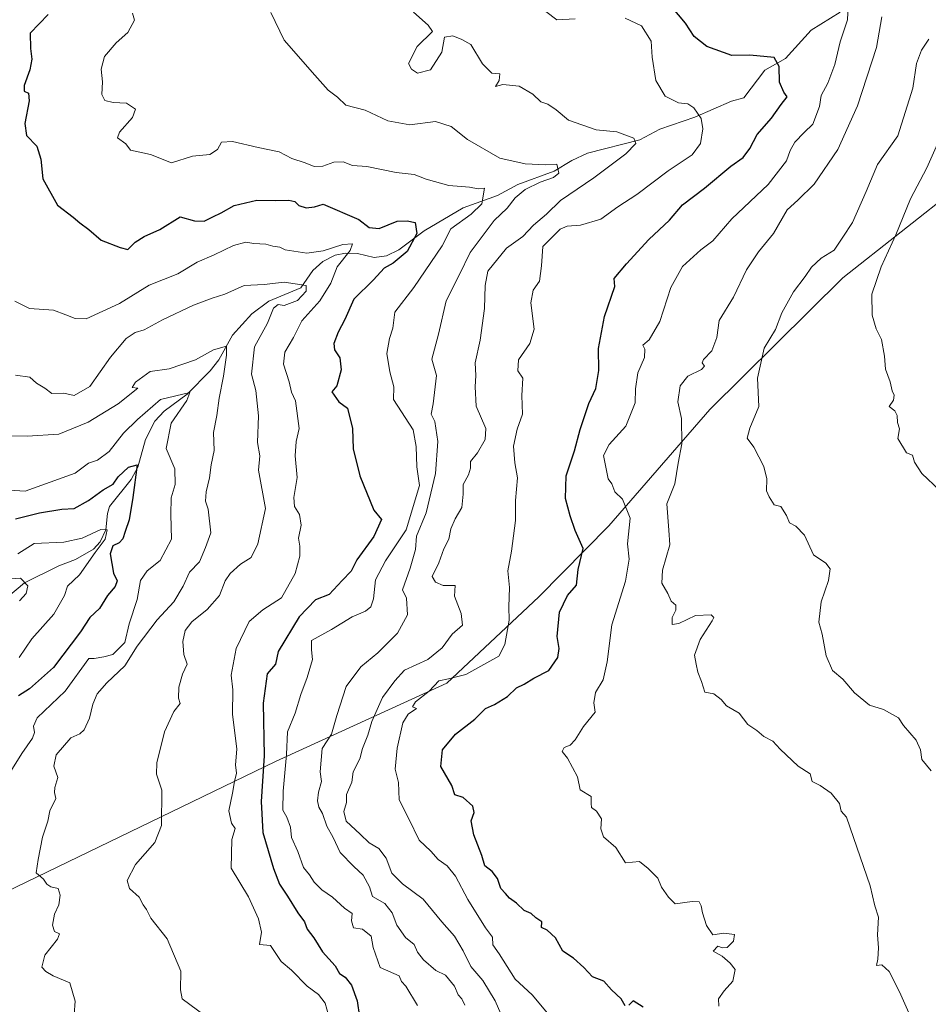
# Model space of a CAD drawing. Units: metres. Extents: x 593804 to 597258, y 4729068 to 4731429.
# Drawn here: x 594745 to 594979, y 4730930 to 4731183 of the extents above; entities that cross this region are included whole.
import ezdxf

# ---------------------------------------------------------------- set-up
doc = ezdxf.new("R2010")
doc.units = ezdxf.units.M
doc.header["$MEASUREMENT"] = 0
for name, color, linetype, lineweight in [('Arbolado forestal CxS', 92, 'Continuous', 0), ('Corriente natural lineal', 142, 'Continuous', 13), ('Curva de nivel maestra', 30, 'Continuous', 30), ('Curva de nivel normal', 30, 'Continuous', 0), ('Matorral CxS', 135, 'Continuous', 0)]:
    doc.layers.add(name, color=color, linetype=linetype, lineweight=lineweight)

msp = doc.modelspace()

# ---------------------------------------------------------------- linework, layer by layer
at = {"layer": 'Arbolado forestal CxS', "color": 92, "linetype": 'Continuous', "lineweight": 0}
for points in [[(594986.8135, 4731139.9267, 473.4632), (594956.8541, 4731116.3013, 466.5312), (594922.7087, 4731082.4175, 461.9396), (594896.7331, 4731052.5511, 453.3022), (594878.7379, 4731034.3165, 446.9323), (594855.1153, 4731012.1287, 443.9058), (594811.0869, 4730991.9685, 427.521), (594736.2865, 4730955.7901, 405.5734), (594695.0053, 4730927.4429, 387.5883), (594653.8785, 4730894.6377, 365.0921)], [(594986.8135, 4731139.9267, 473.4632), (594956.8541, 4731116.3013, 466.5312), (594922.7087, 4731082.4175, 461.9396), (594896.7331, 4731052.5511, 453.3022), (594878.7379, 4731034.3165, 446.9323), (594855.1153, 4731012.1287, 443.9058), (594811.0869, 4730991.9685, 427.521), (594736.2865, 4730955.7901, 405.5734), (594695.0053, 4730927.4429, 387.5883)]]:
    msp.add_polyline3d(points, dxfattribs=at)
at = {"layer": 'Corriente natural lineal', "color": 142, "linetype": 'Continuous', "lineweight": 13}
msp.add_polyline3d([(594956.2042, 4731184.5808, 454.1364), (594948.6972, 4731179.9302, 452.4849), (594942.0908, 4731172.6771, 449.6436), (594936.793, 4731169.6999, 448.3583), (594931.4427, 4731162.594, 446.5074), (594928.2686, 4731161.6906, 446.286), (594918.7891, 4731157.5794, 444.08), (594909.8685, 4731154.5235, 441.9168), (594904.6867, 4731151.759, 440.2524), (594891.2641, 4731148.3626, 437.4236), (594887.2125, 4731146.4869, 436.7646), (594882.7015, 4731143.7207, 434.9794), (594873.2914, 4731140.2965, 432.9804), (594868.136, 4731137.4761, 430.7485), (594859.2826, 4731134.3161, 428.9082), (594849.2294, 4731128.4218, 425.4903), (594842.7787, 4731123.4818, 423.4282), (594839.5702, 4731121.9788, 422.9177), (594836.4003, 4731121.5296, 422.7289), (594832.1309, 4731122.5114, 422.531), (594829.0342, 4731122.6762, 421.661), (594826.4119, 4731122.0842, 420.8521), (594823.2383, 4731120.5018, 419.666), (594820.6645, 4731118.1958, 418.282), (594817.5781, 4731113.7423, 415.8479), (594809.3009, 4731110.3051, 414.0487), (594804.9771, 4731107.0284, 412.7944), (594800.0162, 4731101.5526, 411.6041), (594796.4549, 4731095.2255, 409.9426), (594794.2568, 4731092.3547, 409.4281), (594788.3008, 4731086.3875, 407.8093), (594782.4695, 4731081.9926, 405.8947), (594780.0057, 4731079.4852, 405.2093), (594777.6122, 4731074.76, 402.7599), (594775.6505, 4731067.6668, 401.4783), (594773.9385, 4731064.4774, 400.6705), (594768.3807, 4731057.4915, 399.4164), (594767.8316, 4731055.6873, 398.6965), (594767.4436, 4731051.4897, 396.7978), (594765.9801, 4731048.4663, 395.3979), (594764.2327, 4731046.557, 394.9888), (594759.6455, 4731043.8682, 394.1482), (594755.3287, 4731042.2825, 393.5168), (594746.5324, 4731037.8611, 390.9094), (594739.5056, 4731032.0565, 388.9499)], dxfattribs=at)
at = {"layer": 'Curva de nivel maestra', "color": 30, "linetype": 'Continuous', "lineweight": 30, "flags": 128}
for points, elevation in [([(594900.89, 4730929.1901), (594899.86, 4730930.9901), (594897.38, 4730933.2701), (594895.48, 4730935.5201), (594892.56, 4730936.6401), (594890.33, 4730938.9901), (594887.68, 4730941.4301), (594884.92, 4730943.2601), (594883, 4730946.6701), (594880.91, 4730948.5801), (594879.44, 4730949.2601), (594879.48, 4730950.7601), (594877.96, 4730951.7901), (594876.78, 4730952.8701), (594875, 4730953.6601), (594873, 4730955.5601), (594871.21, 4730956.8001), (594870.14, 4730958.0801), (594868.96, 4730959.3001), (594868.13, 4730961.9101), (594866.76, 4730963.6701), (594864.82, 4730965.1201), (594864.05, 4730967.7801), (594862.06, 4730973.1301), (594861.32, 4730976.7601), (594862.08, 4730978.8601), (594861.73, 4730980.5101), (594859.3, 4730982.6901), (594857.18, 4730983.4201), (594856.39, 4730985.8401), (594853.58, 4730990.7101), (594853.98, 4730995.0001), (594857.28, 4730999.0001), (594862.31, 4731002.8401), (594865, 4731005.5601), (594867.33, 4731006.6501), (594870.67, 4731008.7201), (594873, 4731010.9001), (594875, 4731011.8801), (594877.46, 4731013.3501), (594881.32, 4731015.3901), (594883.65, 4731018.6701), (594883.95, 4731021.0201), (594883.42, 4731024.0901), (594884.04, 4731030.3601), (594886.07, 4731034.6701), (594888.44, 4731037.3301), (594888.82, 4731041.3301), (594890.1, 4731046.7501), (594888.04, 4731051.3301), (594886.8, 4731055.1301), (594885.58, 4731059.5801), (594885.77, 4731065.4401), (594887.93, 4731071.8701), (594889.36, 4731077.3401), (594891.62, 4731084.0201), (594893.34, 4731087.8801), (594894.16, 4731092.4901), (594894.08, 4731098.1401), (594895.65, 4731106.3801), (594898.28, 4731114.0501), (594898.13, 4731116.1301), (594901.26, 4731119.8601), (594907, 4731126.1101), (594912.33, 4731131.1301), (594915.67, 4731135.0201), (594921.33, 4731139.3401), (594928.06, 4731145.0301), (594931.23, 4731147.2301), (594932.93, 4731149.5101), (594934.82, 4731153.1201), (594938.54, 4731157.3201), (594941.03, 4731160.8801), (594942.57, 4731162.8201), (594941.72, 4731164.0201), (594940.57, 4731166.5801), (594940.53, 4731170.5901), (594939.23, 4731172.9101), (594933, 4731173.5101), (594928.33, 4731173.4801), (594921.89, 4731175.7501), (594918.62, 4731178.3501), (594916.41, 4731181.7801), (594911.45, 4731187.7101)], 450), ([(594752.61, 4731184.0301), (594748, 4731179.1901), (594748.05, 4731175.2501), (594748.42, 4731172.5401), (594747.91, 4731169.7301), (594746.44, 4731165.7401), (594746.45, 4731164.2701), (594747.6, 4731163.7501), (594747.75, 4731161.8001), (594746.58, 4731156.0001), (594747.06, 4731152.8701), (594749.72, 4731150.1501), (594750.72, 4731146.7701), (594751.24, 4731141.7401), (594755.02, 4731134.9401), (594759.06, 4731131.8801), (594760.78, 4731130.4401), (594763.06, 4731128.6901), (594766.28, 4731125.9401), (594771.08, 4731124.0801), (594773.1, 4731123.5501), (594774.98, 4731125.4401), (594777.33, 4731126.9301), (594781.33, 4731128.7601), (594786.58, 4731131.9901), (594790.26, 4731130.9901), (594792.67, 4731130.8701), (594794.94, 4731132.0201), (594797.12, 4731132.9901), (594800.44, 4731134.9001), (594806.26, 4731136.3001), (594810.95, 4731136.1501), (594814.51, 4731136.3001), (594816.01, 4731135.9201), (594817.04, 4731134.9101), (594818.97, 4731134.3201), (594821.1, 4731134.5501), (594823.33, 4731135.2201), (594832.46, 4731131.2501), (594835.14, 4731129.2201), (594837.67, 4731128.9801), (594842.3, 4731130.8801), (594844.89, 4731130.9601), (594846.91, 4731130.4801), (594847.41, 4731127.6701), (594844.85, 4731123.1001), (594841.33, 4731120.0901), (594839, 4731118.7701), (594836.21, 4731115.7601), (594831.17, 4731110.8501), (594828.9, 4731105.5901), (594827.14, 4731102.3501), (594826.03, 4731099.4201), (594826.25, 4731097.7801), (594827.58, 4731095.7201), (594827.91, 4731092.6101), (594826.85, 4731088.5401), (594825.53, 4731087.0001), (594827.36, 4731084.4301), (594829.58, 4731082.7601), (594830.87, 4731077.5401), (594831.02, 4731072.3501), (594832.72, 4731065.3801), (594836.28, 4731056.6101), (594838.28, 4731054.1501), (594836.32, 4731049.8501), (594831.94, 4731043.8501), (594830.52, 4731040.8701), (594828.16, 4731038.5001), (594824.87, 4731034.9001), (594821.33, 4731033.5201), (594817.14, 4731029.1201), (594811.71, 4731020.2401), (594811.04, 4731017.0001), (594808.91, 4731014.4701), (594807.87, 4731006.9901), (594808.16, 4730993.4401), (594807.4, 4730981.7001), (594807.82, 4730973.6801), (594810.49, 4730964.4301), (594812.11, 4730960.4401), (594814.15, 4730957.3801), (594816.8, 4730953.0601), (594818.53, 4730950.7601), (594819.17, 4730948.8401), (594820.91, 4730946.6501), (594823.13, 4730943.0201), (594826.36, 4730939.4201), (594827.48, 4730937.4501), (594828.96, 4730936.5601), (594830.61, 4730934.5201), (594832.06, 4730930.4601), (594832.64, 4730926.3001)], 425), ([(594744.22, 4731054.3301), (594750.35, 4731055.9001), (594756.17, 4731056.8601), (594759.33, 4731057.0301), (594763, 4731059.0201), (594766.77, 4731061.8401), (594769.29, 4731063.2201), (594770.58, 4731065.1401), (594773.25, 4731067.6301), (594775.48, 4731068.2201), (594774.4, 4731059.8201), (594773.41, 4731054.0701), (594772.38, 4731051.1001), (594771.84, 4731049.1801), (594770.83, 4731048.1601), (594769.21, 4731047.4401), (594768.56, 4731045.3301), (594769.42, 4731040.4201), (594770.32, 4731038.4501), (594769.84, 4731036.9301), (594767.87, 4731034.6701), (594765.82, 4731031.3301), (594763.31, 4731029.0001), (594760.92, 4731025.3301), (594753.98, 4731016.1501), (594747.78, 4731010.6301), (594745, 4731008.8101)], 400), ([(594905.53, 4730928.8601), (594902.97, 4730930.4901), (594901.9, 4730929.3101)], 450)]:
    msp.add_lwpolyline(points, dxfattribs=dict(at, elevation=elevation))
at = {"layer": 'Curva de nivel normal', "color": 30, "linetype": 'Continuous', "lineweight": 0, "flags": 128}
for points, elevation in [([(594925.02, 4730929.0801), (594924.93, 4730930.9601), (594926.36, 4730933.0401), (594928.62, 4730935.4901), (594929.23, 4730938.5301), (594927.94, 4730940.1701), (594925.85, 4730941.9401), (594923.5, 4730943.2001), (594924.72, 4730944.4801), (594925.91, 4730944.0501), (594927.14, 4730944.1701), (594928.79, 4730945.7601), (594929.02, 4730947.4801), (594926.28, 4730947.8801), (594923.49, 4730947.4401), (594921.81, 4730949.8101), (594920.82, 4730953.0401), (594920.49, 4730954.8301), (594919.94, 4730955.8801), (594918.12, 4730956.0001), (594913.74, 4730955.3701), (594912.09, 4730957.0801), (594910.23, 4730959.6501), (594909.28, 4730961.9501), (594906.84, 4730964.5101), (594904.59, 4730966.2601), (594901, 4730965.9301), (594898.52, 4730969.9001), (594895.36, 4730972.6201), (594894.63, 4730974.6301), (594894.86, 4730977.2001), (594893.54, 4730979.2101), (594892.3, 4730980.1401), (594892.16, 4730981.2101), (594892.15, 4730982.9901), (594889.33, 4730984.6601), (594888.69, 4730988.0201), (594886.13, 4730992.7901), (594884.76, 4730994.5501), (594885.24, 4730995.5901), (594886.81, 4730996.1901), (594888.03, 4730997.5201), (594890.24, 4731001.0001), (594893.22, 4731004.6701), (594892.87, 4731007.0901), (594893.33, 4731009.6901), (594895.24, 4731013.0001), (594896.33, 4731017.5801), (594897.48, 4731027.1401), (594900.99, 4731038.3301), (594901.95, 4731043.9701), (594901.5, 4731047.8801), (594902.2, 4731054.5401), (594900.22, 4731059.3901), (594898.28, 4731061.2801), (594897.48, 4731063.3201), (594896.54, 4731064.6701), (594895.34, 4731070.6301), (594896.77, 4731073.4401), (594901.13, 4731078.1401), (594903.49, 4731084.1901), (594903.6, 4731087.7701), (594904.21, 4731091.8701), (594905.86, 4731095.8601), (594905.98, 4731097.9901), (594905.46, 4731099.0001), (594907.12, 4731100.3701), (594909.85, 4731105.0401), (594912.62, 4731113.8101), (594915.62, 4731119.2001), (594920.36, 4731123.4601), (594923.45, 4731125.8101), (594928.36, 4731131.4501), (594937.68, 4731140.2701), (594942.42, 4731146.3501), (594943.3, 4731149.0701), (594944.54, 4731151.1901), (594946.9, 4731153.6901), (594949.12, 4731155.8401), (594950.83, 4731160.3301), (594951.29, 4731163.1601), (594952.98, 4731166.3101), (594954.81, 4731171.1301), (594956.14, 4731176.9901), (594958.03, 4731182.6301), (594958.24, 4731186.3401)], 455), ([(594847.54, 4730929.2101), (594844.52, 4730934.1901), (594843.47, 4730935.4401), (594842.82, 4730936.8501), (594837.97, 4730938.9801), (594836.14, 4730944.1301), (594835.62, 4730947.0601), (594833.39, 4730948.8601), (594831.09, 4730949.2001), (594830.56, 4730950.9901), (594830.71, 4730952.9401), (594828.8, 4730954.2601), (594825.68, 4730957.1301), (594822.92, 4730958.9501), (594820.98, 4730960.9601), (594819.78, 4730962.8501), (594818.24, 4730964.7401), (594816.82, 4730968.8201), (594815.15, 4730972.4501), (594814.91, 4730975.1001), (594813.96, 4730977.6301), (594812.97, 4730979.4901), (594813, 4730984.3301), (594813.84, 4730993.7601), (594814.14, 4730999.6001), (594816.1, 4731004.4301), (594817.52, 4731009.1901), (594819.22, 4731013.5501), (594820.54, 4731018.2101), (594820.32, 4731020.6601), (594820.32, 4731023.0401), (594825.48, 4731025.9401), (594830.73, 4731029.1901), (594834.18, 4731030.6301), (594835.58, 4731031.6901), (594836.22, 4731033.7701), (594836.74, 4731038.6701), (594839.33, 4731043.5501), (594844.62, 4731051.5301), (594848.02, 4731062.8801), (594847.37, 4731067.7401), (594847.24, 4731072.9501), (594846.42, 4731077.2001), (594841.35, 4731085.0001), (594841.49, 4731088.2801), (594840.44, 4731092.1501), (594839.64, 4731096.8501), (594840.38, 4731100.6701), (594841.24, 4731103.3301), (594841.7, 4731107.4801), (594846.56, 4731113.8401), (594853.92, 4731124.5201), (594856.11, 4731128.9001), (594861.36, 4731132.6701), (594864.06, 4731135.3301), (594864.79, 4731139.3101), (594863.11, 4731139.1901), (594860.9, 4731139.5701), (594855.6, 4731140.0701), (594849.79, 4731141.6501), (594846.66, 4731142.8201), (594842.03, 4731143.3701), (594834.56, 4731144.8901), (594830.86, 4731145.1901), (594828.42, 4731146.0801), (594826.06, 4731146.0101), (594823.21, 4731144.9701), (594821, 4731144.9101), (594818.67, 4731145.8801), (594815.24, 4731146.9901), (594811.97, 4731148.7201), (594806.58, 4731149.8101), (594800, 4731151.3101), (594797.21, 4731151.1701), (594796.18, 4731149.2501), (594794.21, 4731148.0301), (594789.68, 4731147.5301), (594784.3, 4731145.8801), (594778.96, 4731148.0101), (594773.82, 4731149.1401), (594772.56, 4731150.7801), (594770.47, 4731152.2801), (594770.97, 4731153.7201), (594774.28, 4731157.4901), (594775.03, 4731159.6501), (594772.76, 4731161.1801), (594769.33, 4731161.3801), (594767.19, 4731161.8801), (594766.39, 4731163.4301), (594766.56, 4731166.7101), (594766.2, 4731169.9401), (594767.06, 4731173.1601), (594770.13, 4731176.6701), (594773.05, 4731179.3301), (594774.82, 4731182.5101), (594774.25, 4731184.3701)], 430), ([(594859.7, 4730929.3601), (594858.94, 4730930.9401), (594858.01, 4730932.0101), (594857.08, 4730934.2501), (594854.75, 4730937.0901), (594852.26, 4730938.2601), (594849.08, 4730940.9801), (594847.56, 4730942.9601), (594846.65, 4730944.9201), (594844.42, 4730946.7501), (594842.23, 4730949.8901), (594841.03, 4730953.0301), (594839.16, 4730955.4901), (594835.97, 4730957.3001), (594835.2, 4730959.7601), (594833.54, 4730962.7501), (594831.14, 4730964.9501), (594827.68, 4730968.5401), (594825.9, 4730972.4601), (594824.24, 4730975.3601), (594823.12, 4730978.6001), (594822.22, 4730980.2201), (594821.83, 4730981.8301), (594822.12, 4730984.0701), (594822.9, 4730986.8201), (594822.55, 4730989.3301), (594823.07, 4730995.3301), (594825.48, 4730999.0001), (594826.81, 4731003.8201), (594829.24, 4731011.2201), (594833, 4731016.3201), (594837.33, 4731019.9301), (594842.41, 4731024.9201), (594844.96, 4731029.6301), (594844.71, 4731033.9901), (594843.72, 4731036.1401), (594845.7, 4731041.6501), (594847.01, 4731046.5001), (594847.25, 4731049.9001), (594849.77, 4731055.9101), (594852.14, 4731066.0101), (594852.77, 4731074.2301), (594852, 4731079.3901), (594851.07, 4731081.2901), (594851.54, 4731083.9301), (594852.4, 4731091.1901), (594851.2, 4731095.3801), (594852.9, 4731101.7901), (594854.9, 4731110.3601), (594858.26, 4731117.0001), (594861.05, 4731122.8101), (594867.25, 4731131.0201), (594870.55, 4731134.1801), (594872.62, 4731136.8801), (594875.23, 4731139.0201), (594879.06, 4731140.9301), (594882.53, 4731142.1101), (594883.89, 4731143.1901), (594883.35, 4731145.5201), (594880.52, 4731145.3101), (594875.19, 4731145.5601), (594868.74, 4731147.0701), (594860.43, 4731151.8901), (594856.2, 4731155.2301), (594852.16, 4731156.5201), (594845.54, 4731155.6301), (594839.96, 4731156.6501), (594834.1, 4731159.4301), (594829.09, 4731160.7101), (594826.96, 4731162.7801), (594824.57, 4731164.5801), (594821.15, 4731168.3701), (594813.3, 4731177.3601), (594809.85, 4731184.5101)], 435), ([(594868.93, 4730927.1001), (594867.48, 4730930.4801), (594864.33, 4730935.6701), (594861.26, 4730939.2601), (594859.3, 4730943.3001), (594857.06, 4730947.0601), (594853.79, 4730950.7901), (594849, 4730956.6201), (594843.68, 4730960.5201), (594840.99, 4730963.2801), (594839.45, 4730967.1101), (594837.64, 4730969.6401), (594835.14, 4730971.0701), (594832.8, 4730973.3201), (594829.19, 4730976.6701), (594828.62, 4730979.1201), (594829.33, 4730981.4701), (594829.32, 4730983.4501), (594830.66, 4730986.6701), (594831.02, 4730989.3301), (594832.72, 4730992.6701), (594833.38, 4730995.3301), (594834.74, 4730998.7201), (594835.79, 4731002.2201), (594838.51, 4731008.3901), (594841.7, 4731012.7301), (594844.2, 4731015.4301), (594850.18, 4731018.1501), (594853.89, 4731021.1901), (594856.42, 4731024.6701), (594859.15, 4731027.0001), (594858.75, 4731030.0001), (594857.04, 4731034.4401), (594857.21, 4731037.2101), (594854.13, 4731037.2101), (594852.16, 4731038.0501), (594851.32, 4731039.5401), (594853.02, 4731043.0001), (594854.32, 4731046.6701), (594855.57, 4731049.1501), (594856.08, 4731051.8201), (594857.19, 4731054.3501), (594858.9, 4731057.2201), (594859.32, 4731060.6701), (594859.26, 4731063.1501), (594860.69, 4731065.6701), (594861.19, 4731067.3901), (594861.19, 4731069.0601), (594862.99, 4731071.3201), (594864.9, 4731074.7201), (594865.07, 4731077.5601), (594862.66, 4731083.3201), (594862.37, 4731088.2501), (594862.54, 4731091.1601), (594862.4, 4731094.4401), (594863.63, 4731100.3001), (594864.76, 4731108.4201), (594864.96, 4731114.3201), (594865.65, 4731118.0001), (594870.4, 4731123.9501), (594874.62, 4731126.9601), (594877.33, 4731129.8201), (594880.67, 4731132.6601), (594884.33, 4731136.1901), (594892.89, 4731142.0401), (594901.07, 4731148.1501), (594903.69, 4731150.8201), (594903.13, 4731152.1701), (594898.82, 4731153.7901), (594893.48, 4731154.3401), (594886.37, 4731156.8601), (594883.22, 4731159.5201), (594881.04, 4731160.9101), (594879.24, 4731161.5801), (594877.2, 4731163.5301), (594873.66, 4731165.5401), (594869.46, 4731165.9801), (594867.56, 4731165.4901), (594868.5, 4731167.0301), (594868.7, 4731168.7501), (594866.61, 4731168.9401), (594864.26, 4731171.3301), (594861.25, 4731176.2801), (594858.95, 4731177.5801), (594856.64, 4731178.5401), (594854.52, 4731178.2001), (594853.83, 4731174.3001), (594850.92, 4731169.7401), (594847.52, 4731168.9001), (594846.01, 4731169.9401), (594845.23, 4731171.4201), (594847.46, 4731175.7201), (594851.4, 4731179.6401), (594850.3, 4731181.2301), (594846.55, 4731184.5701)], 440), ([(594881.42, 4730926.7601), (594877.02, 4730932.0201), (594872.67, 4730936.0001), (594868.54, 4730942.5401), (594866.87, 4730944.8701), (594866.82, 4730946.8201), (594865.06, 4730949.2401), (594860.44, 4730956.5101), (594857.34, 4730962.5301), (594855.18, 4730965.1801), (594852.83, 4730966.7601), (594850.99, 4730968.9301), (594847.98, 4730971.7601), (594845.35, 4730977.2301), (594842.8, 4730982.1201), (594842.63, 4730986.5801), (594841.83, 4730989.9701), (594842.3, 4730995.4101), (594843.8, 4731001.8701), (594845.15, 4731004.1001), (594847.32, 4731005.5901), (594846.29, 4731006.0601), (594847.06, 4731007.3301), (594850.56, 4731010.0901), (594853, 4731012.7001), (594855.49, 4731013.2101), (594859.97, 4731014.3701), (594868.48, 4731019.0201), (594870, 4731022.0701), (594871.09, 4731028.3101), (594871.04, 4731031.7401), (594871.23, 4731036.6701), (594870.77, 4731041.0001), (594871.67, 4731046.0001), (594872.72, 4731053.9001), (594872.73, 4731059.0601), (594873.26, 4731064.9301), (594872.55, 4731068.7201), (594872.2, 4731072.9901), (594873.16, 4731077.3701), (594874.52, 4731081.2801), (594874.36, 4731086.0301), (594874.62, 4731090.4801), (594873.33, 4731092.3901), (594873.51, 4731095.1801), (594876.45, 4731099.4001), (594877.52, 4731103.1201), (594876.71, 4731109.8601), (594877.25, 4731113.1701), (594878.87, 4731115.4701), (594879.44, 4731119.3601), (594879.73, 4731124.3301), (594884.19, 4731128.7901), (594886, 4731129.5801), (594889.45, 4731129.8401), (594894.67, 4731131.3501), (594899, 4731134.5501), (594903.9, 4731137.6801), (594911.95, 4731143.7601), (594918.14, 4731147.9201), (594920.29, 4731150.8201), (594920.85, 4731154.5701), (594920.42, 4731157.2301), (594918.6, 4731159.9601), (594917.05, 4731161.0501), (594914.64, 4731161.2501), (594911.24, 4731163.0001), (594908.78, 4731167.0601), (594907.86, 4731173.0101), (594907.58, 4731177.1701), (594905.12, 4731181.0401), (594900.96, 4731183.0601)], 445), ([(594888.08, 4731182.8901), (594883.38, 4731182.6001), (594880.54, 4731184.7901)], 445), ([(594974.48, 4730925.8101), (594971.46, 4730932.8001), (594968.76, 4730937.9601), (594966.92, 4730939.7301), (594965.51, 4730939.5401), (594965.9, 4730941.1901), (594966.02, 4730944.1001), (594965.74, 4730947.4501), (594966.06, 4730951.9801), (594965.06, 4730954.8501), (594963.9, 4730960.0401), (594959.62, 4730972.4001), (594957.82, 4730977.6401), (594956.48, 4730979.1701), (594956.05, 4730981.1501), (594953.88, 4730983.7901), (594951.07, 4730985.7801), (594949.02, 4730986.8601), (594948.45, 4730988.7801), (594945.4, 4730990.7401), (594940.8, 4730995.1401), (594938.9, 4730997.2301), (594936.54, 4730998.4001), (594934.74, 4730999.9601), (594932.44, 4731001.4801), (594930.23, 4731004.3601), (594926.95, 4731006.2801), (594925.59, 4731007.9201), (594923.72, 4731009.3801), (594921.44, 4731009.7701), (594920.58, 4731012.5101), (594919.61, 4731014.9601), (594919.2, 4731017.0001), (594918.77, 4731019.3301), (594920.2, 4731023.3301), (594923.25, 4731028.1301), (594923.68, 4731029.0101), (594923.03, 4731029.7101), (594918.98, 4731029.5101), (594914.69, 4731027.4601), (594912.96, 4731027.1501), (594912.99, 4731028.9501), (594913.96, 4731030.8701), (594913.92, 4731032.1401), (594912.71, 4731033.2001), (594911.9, 4731035.1601), (594910.36, 4731037.8201), (594910.48, 4731041.1401), (594912.38, 4731047.7001), (594912.11, 4731051.4701), (594911.6, 4731058.2001), (594913.68, 4731063.3301), (594914.53, 4731068.6701), (594915.52, 4731073.6701), (594915.36, 4731080.1801), (594914.46, 4731084.3901), (594915.02, 4731088.5201), (594917.06, 4731091.0001), (594920.57, 4731092.7601), (594921.34, 4731093.6201), (594920.69, 4731094.4101), (594921.09, 4731095.3101), (594923.18, 4731097.5701), (594924.52, 4731100.9801), (594925.11, 4731105.3101), (594928.73, 4731111.3301), (594932.1, 4731118.3301), (594935.15, 4731123.0001), (594939.05, 4731127.6701), (594942.58, 4731133.8001), (594945.3, 4731136.2501), (594949.49, 4731140.4001), (594955.62, 4731149.2601), (594960.6, 4731160.4901), (594965.51, 4731175.5101), (594966.89, 4731183.3601)], 460), ([(594978.99, 4731177.6601), (594977.13, 4731174.8101), (594975.8, 4731171.3701), (594974.89, 4731165.0901), (594971.02, 4731152.7801), (594965.78, 4731145.4701), (594962.85, 4731138.5001), (594959.35, 4731130.5101), (594956.89, 4731126.7101), (594954.64, 4731123.4201), (594951.27, 4731121.3401), (594948.84, 4731119.0801), (594947.22, 4731116.6701), (594944.18, 4731112.6701), (594941.22, 4731107.3301), (594939.54, 4731103.0001), (594936.66, 4731098.2201), (594934.97, 4731090.5401), (594935.24, 4731083.2201), (594932.98, 4731077.6701), (594932.3, 4731075.1201), (594933.96, 4731072.8001), (594936.6, 4731067.7801), (594937.36, 4731064.6701), (594937.21, 4731061.5201), (594937.95, 4731059.9701), (594939.22, 4731057.9501), (594940.93, 4731057.5001), (594942.38, 4731055.1701), (594943.16, 4731053.2801), (594944.79, 4731052.4701), (594947, 4731050.1801), (594949.34, 4731045.1001), (594952.46, 4731042.9801), (594953.58, 4731041.4901), (594953.15, 4731038.4601), (594951.33, 4731033.0001), (594950.73, 4731027.7701), (594951.56, 4731024.6601), (594952.62, 4731019.1301), (594954.21, 4731015.3401), (594956.91, 4731013.1001), (594959.84, 4731009.5901), (594963.75, 4731006.4201), (594967.35, 4731005.3501), (594971.21, 4731003.2101), (594972.5, 4731001.2601), (594975.72, 4730997.4601), (594976.79, 4730994.9301), (594977.18, 4730992.5201), (594979.6, 4730989.6001)], 465), ([(594981.74, 4731061.7001), (594977.19, 4731066.0001), (594975.33, 4731068.9301), (594974.75, 4731070.7501), (594973.2, 4731071.2801), (594971.02, 4731075.0201), (594971.42, 4731077.4801), (594970.88, 4731079.1401), (594970.82, 4731080.8901), (594970.21, 4731082.0901), (594968.8, 4731083.2101), (594969.86, 4731084.8701), (594970.06, 4731086.1301), (594969.52, 4731087.2601), (594969.03, 4731089.5501), (594967.81, 4731092.8401), (594967.55, 4731096.1401), (594966.83, 4731100.4501), (594965.41, 4731103.2101), (594964.38, 4731106.6601), (594964.34, 4731112.1101), (594966.69, 4731119.1401), (594970.53, 4731127.3301), (594974.27, 4731136.6201), (594978.45, 4731144.6101), (594981.53, 4731151.5401)], 470), ([(594824.63, 4730926.7801), (594823.79, 4730929.8201), (594822.08, 4730932.0801), (594819.16, 4730934.1901), (594815.19, 4730938.3101), (594812.49, 4730940.5201), (594809.8, 4730944.6801), (594806.94, 4730944.9401), (594807.47, 4730948.1101), (594806.68, 4730951.4901), (594804.11, 4730957.1801), (594799.67, 4730964.5201), (594799.85, 4730971.8801), (594800.69, 4730974.7901), (594799.77, 4730976.1501), (594799.06, 4730979.3201), (594799.96, 4730983.8101), (594800.47, 4730986.8701), (594801.05, 4730989.0001), (594800.8, 4730991.1101), (594801.1, 4730995.1201), (594799.97, 4731004.1101), (594800.06, 4731010.3701), (594799.62, 4731014.1501), (594800.91, 4731021.0401), (594804.31, 4731028.0001), (594807.82, 4731031.0001), (594812.58, 4731034.0001), (594816.12, 4731040.3301), (594817.3, 4731044.7401), (594817.3, 4731047.2901), (594817, 4731049.4001), (594817.65, 4731052.7401), (594817.25, 4731055.4301), (594815.97, 4731057.5601), (594815.78, 4731059.7901), (594816.61, 4731065.0001), (594816.06, 4731070.5401), (594816.38, 4731074.2501), (594817.17, 4731077.5901), (594816.2, 4731084.6501), (594815.16, 4731086.9201), (594814.58, 4731089.6001), (594813.11, 4731094.1101), (594813.41, 4731097.2301), (594815.69, 4731100.9901), (594817.79, 4731105.2701), (594822.42, 4731110.4201), (594825.25, 4731114.9401), (594826.88, 4731119.1601), (594830.24, 4731123.3401), (594830.85, 4731125.0501), (594828.38, 4731124.8701), (594823.33, 4731123.2801), (594819.07, 4731122.6801), (594813.51, 4731123.5101), (594812.14, 4731124.1401), (594810.38, 4731124.4001), (594808.54, 4731124.9501), (594805.45, 4731125.1301), (594803.41, 4731125.4601), (594800.24, 4731124.6001), (594795.28, 4731122.2501), (594790.92, 4731120.3201), (594785.92, 4731117.2901), (594778.58, 4731114.4401), (594770.95, 4731109.7301), (594762.39, 4731105.7201), (594759.56, 4731105.8401), (594757.15, 4731106.8201), (594754, 4731107.9601), (594747.81, 4731108.4401), (594744.08, 4731110.2701)], 420), ([(594744.22, 4731091.2401), (594747.93, 4731090.7801), (594749.6, 4731089.1901), (594751.8, 4731087.9201), (594753.52, 4731086.5401), (594756.67, 4731086.6801), (594759.33, 4731086.0901), (594763.33, 4731088.4001), (594768.67, 4731095.9101), (594772.67, 4731100.6901), (594775, 4731102.2701), (594777.33, 4731102.9601), (594782, 4731105.5201), (594790, 4731109.2501), (594794.75, 4731111.0601), (594798.02, 4731112.0701), (594802.99, 4731114.3201), (594808.16, 4731114.5501), (594813.24, 4731115.1601), (594818.94, 4731114.3601), (594818.93, 4731112.9101), (594816.68, 4731110.4601), (594813.29, 4731109.1601), (594811.72, 4731109.4701), (594810.55, 4731108.4601), (594808.99, 4731104.6701), (594805.66, 4731098.5901), (594804.86, 4731091.5301), (594805.96, 4731087.3001), (594806.64, 4731080.8401), (594806.39, 4731074.0001), (594807.06, 4731070.5501), (594806.65, 4731066.9001), (594808.51, 4731057.0001), (594806.52, 4731047.8801), (594804.81, 4731044.3901), (594802.05, 4731042.6801), (594799.37, 4731040.3101), (594798.11, 4731038.4001), (594796.64, 4731034.6301), (594793.46, 4731031.0101), (594789.58, 4731027.8601), (594787.87, 4731025.6301), (594787.2, 4731022.8601), (594787.48, 4731019.4801), (594788.38, 4731016.9801), (594787.17, 4731014.4501), (594786.16, 4731011.1001), (594786.14, 4731008.2901), (594786.54, 4731006.8901), (594784.93, 4731004.8401), (594782.52, 4730999.5801), (594780.51, 4730991.6401), (594780.5, 4730988.7201), (594781.8, 4730984.6101), (594781.71, 4730975.5501), (594780, 4730971.1601), (594775.09, 4730965.5101), (594772.96, 4730961.4101), (594773.52, 4730959.3201), (594775.97, 4730957.0701), (594777.06, 4730955.1501), (594777.91, 4730953.9101), (594779.03, 4730951.7001), (594783.17, 4730946.4101), (594786.69, 4730938.0501), (594786.67, 4730933.2901), (594787.06, 4730930.9401), (594792.96, 4730926.6201)], 415), ([(594759.32, 4730926.9801), (594759.54, 4730930.3701), (594758.15, 4730935.1001), (594753.86, 4730936.8801), (594752.04, 4730938.0101), (594750.95, 4730939.1001), (594751.74, 4730942.2201), (594755.01, 4730946.2801), (594755.5, 4730947.6901), (594754.27, 4730948.2701), (594753.72, 4730949.8801), (594754.24, 4730952.7601), (594755.34, 4730955.1401), (594755.73, 4730957.6401), (594755.18, 4730959.3001), (594753.3, 4730959.7701), (594752.28, 4730960.4001), (594751.4, 4730961.7601), (594749.56, 4730963.3301), (594750.08, 4730966.7801), (594751.18, 4730972.5201), (594752.56, 4730976.6501), (594753.03, 4730979.3301), (594754.59, 4730982.5001), (594754.21, 4730983.9901), (594754.34, 4730985.2901), (594755.14, 4730987.8501), (594754.06, 4730990.8001), (594754.66, 4730993.6901), (594758.47, 4730998.0801), (594760.77, 4730999.0501), (594761.84, 4731000.0701), (594763.26, 4731003.1001), (594764.08, 4731006.7301), (594765.17, 4731009.3901), (594767.67, 4731012.2001), (594772.28, 4731016.5901), (594775.47, 4731021.6201), (594780.66, 4731028.3501), (594784.92, 4731033.0001), (594787.3, 4731037.0001), (594788.91, 4731040.6701), (594791.49, 4731043.3301), (594793.02, 4731046.9801), (594794.39, 4731050.7501), (594793.75, 4731056.8001), (594793.07, 4731058.9201), (594793.19, 4731061.3001), (594794.09, 4731064.8701), (594794.5, 4731068.2701), (594795.25, 4731071.9101), (594795.09, 4731076.5501), (594796, 4731080.9401), (594796.57, 4731085.3301), (594797.66, 4731091.0001), (594798.46, 4731096.4001), (594798.49, 4731098.7601), (594795.11, 4731097.7801), (594790.5, 4731095.2101), (594783.69, 4731092.8901), (594778.82, 4731092.2101), (594775.09, 4731089.5001), (594774.24, 4731088.1201), (594775.67, 4731087.9201), (594770.65, 4731083.9301), (594762.93, 4731079.2001), (594755.38, 4731076.1401), (594747.25, 4731075.6101), (594732.75, 4731075.6601)], 410), ([(594738.29, 4731061.9501), (594746.69, 4731061.4801), (594759.54, 4731066.0801), (594763.02, 4731068.6201), (594765.28, 4731069.4501), (594768.29, 4731071.6901), (594772.01, 4731076.3501), (594775.54, 4731079.8801), (594781.46, 4731085.0301), (594789.01, 4731086.7801), (594788.23, 4731084.8001), (594784.25, 4731078.9401), (594782.98, 4731072.4101), (594785.16, 4731067.1901), (594785.3, 4731063.1501), (594784.19, 4731059.7701), (594784.15, 4731055.4501), (594784.35, 4731049.1601), (594781.37, 4731043.6701), (594778.02, 4731041.0001), (594776.38, 4731038.4801), (594775.45, 4731033.5901), (594773.47, 4731027.3801), (594772.31, 4731022.5601), (594769.26, 4731019.4901), (594766.9, 4731018.9001), (594764.46, 4731018.4901), (594763.03, 4731018.4601), (594757, 4731010.0101), (594749.79, 4731003.1801), (594748.86, 4731001.0501), (594749.13, 4730999.4401), (594748.59, 4730997.9601), (594745.83, 4730994.0101), (594741.06, 4730986.3101)], 405), ([(594745.16, 4731018.6701), (594748.41, 4731023.5401), (594754.11, 4731029.8701), (594756.78, 4731034.6601), (594757.6, 4731037.0301), (594760.68, 4731039.9201), (594764.69, 4731045.7001), (594767.26, 4731049.1001), (594767.8, 4731051.5501), (594766.19, 4731051.5701), (594761.38, 4731049.3901), (594756.68, 4731048.3101), (594749, 4731048.0201), (594744.81, 4731045.3601)], 395), ([(594745.25, 4731033.2601), (594746.97, 4731035.1501), (594747.37, 4731037.1001), (594745.5, 4731039.1001), (594742.93, 4731038.9601)], 390)]:
    msp.add_lwpolyline(points, dxfattribs=dict(at, elevation=elevation))
at = {"layer": 'Matorral CxS', "color": 135, "linetype": 'Continuous', "lineweight": 0}
for points in [[(594986.8135, 4731139.9267, 473.4632), (594956.8541, 4731116.3013, 466.5312), (594922.7087, 4731082.4175, 461.9396), (594896.7331, 4731052.5511, 453.3022), (594878.7379, 4731034.3165, 446.9323), (594855.1153, 4731012.1287, 443.9058), (594811.0869, 4730991.9685, 427.521), (594736.2865, 4730955.7901, 405.5734), (594695.0053, 4730927.4429, 387.5883), (594653.8785, 4730894.6377, 365.0921)], [(594695.0053, 4730927.4429, 387.5883), (594736.2865, 4730955.7901, 405.5734), (594811.0869, 4730991.9685, 427.521), (594855.1153, 4731012.1287, 443.9058), (594878.7379, 4731034.3165, 446.9323), (594896.7331, 4731052.5511, 453.3022), (594922.7087, 4731082.4175, 461.9396), (594956.8541, 4731116.3013, 466.5312), (594986.8135, 4731139.9267, 473.4632)]]:
    msp.add_polyline3d(points, dxfattribs=at)

doc.saveas('drawing.dxf')
